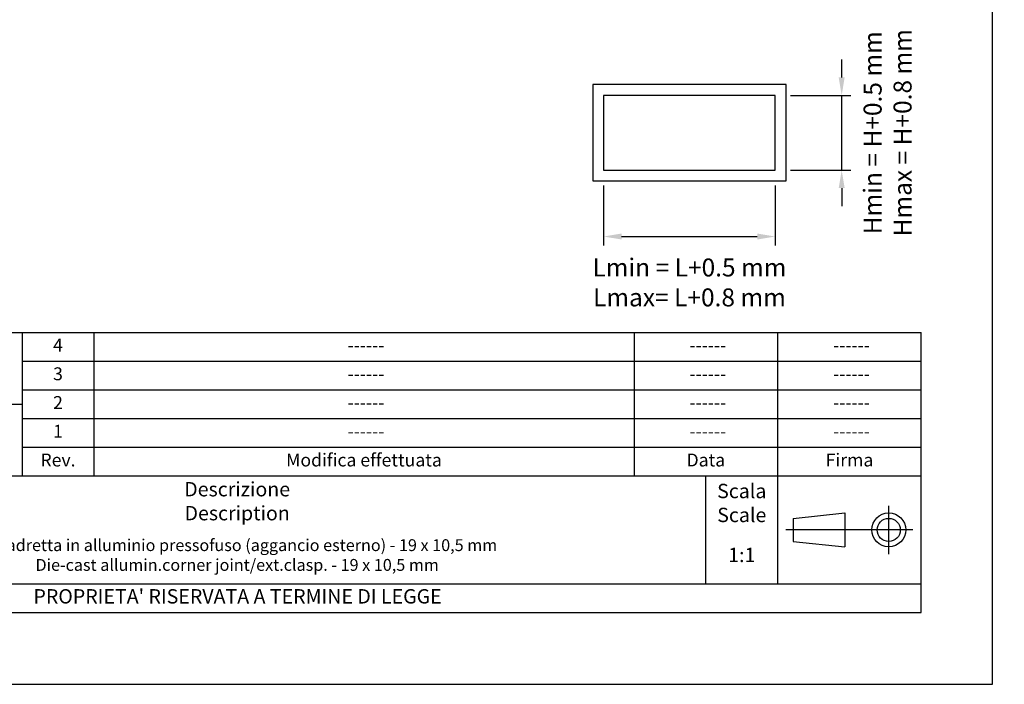
# Model space of a CAD drawing. Units: millimetres. Extents: x 211 to 423, y -22 to 275.
# Drawn here: x 286 to 423, y -22 to 70 of the extents above; entities that cross this region are included whole.
import ezdxf
from ezdxf.enums import TextEntityAlignment as Align

# ---------------------------------------------------------------- set-up
doc = ezdxf.new("R2010")
doc.units = ezdxf.units.MM
doc.header["$LTSCALE"] = 19.36
doc.header["$PDMODE"] = 3
doc.header["$PDSIZE"] = 0.3125
doc.linetypes.add('CENTER', pattern=[0.6, 0.375, -0.075, 0.075, -0.075])
doc.layers.get('0').update_dxf_attribs({"linetype": 'CONTINUOUS'})
doc.layers.get('Defpoints').update_dxf_attribs({"linetype": 'CONTINUOUS'})
doc.styles.add('DAVIDE', font='arial.ttf', dxfattribs={"height": 2.5})
doc.styles.add('pep', font='arial.ttf')
doc.dimstyles.new('ISO-25', dxfattribs={"dimtxt": 2.5, "dimasz": 2.5, "dimexe": 1.25, "dimexo": 0.625, "dimtad": 1, "dimtxsty": 'Standard', "dimcen": 2.5, "dimadec": 0, "dimazin": 0, "dimtfac": 1, "dimtmove": 0, "dimatfit": 3, "dimfxl": 1, "dimarcsym": 0})

# ---------------------------------------------------------------- blocks, each defined once
blk = doc.blocks.new('I$C39FDDCDA')
at = {"linetype": 'Continuous'}
for p, q in [((1, 4.97), (8.2, 5.72)), ((8.2, 5.72), (8.2, 1)), ((1, 4.97), (1, 1.75)), ((1, 1.75), (8.2, 1))]:
    blk.add_line(p, q, dxfattribs=at)
at = {"linetype": 'CENTER', "ltscale": 5}
for p, q in [((14.32, 0), (14.32, 6.72)), ((17.69, 3.36), (0, 3.36))]:
    blk.add_line(p, q, dxfattribs=at)
for radius in [2.36, 1.61]:
    blk.add_circle((14.32, 3.36), radius)
blk = doc.blocks.new('*D3')
at = {"color": 0, "lineweight": -2, "transparency": 16777216}
for p, q in [((367.19, 47.26), (367.19, 38.89)), ((391.09, 47.26), (391.09, 38.89)), ((369.69, 40.14), (388.59, 40.14))]:
    blk.add_line(p, q, dxfattribs=at)
at = {"color": 0, "transparency": 16777216}
for points in [[(369.69, 40.56), (369.69, 39.73), (367.19, 40.14)], [(388.59, 40.56), (388.59, 39.73), (391.09, 40.14)]]:
    blk.add_solid(points, dxfattribs=at)
at = {"layer": 'Defpoints', "color": 0, "transparency": 16777216}
for p in [(367.19, 47.89), (391.09, 47.89), (391.09, 40.14)]:
    blk.add_point(p, dxfattribs=at)
at = {"color": 0, "transparency": 16777216, "insert": (379.14, 33.75), "char_height": 2.5, "attachment_point": 5}
blk.add_mtext('{\\fCalibri|b0|i0|c0|p34;Lmin = L+0.5 mm\\PLmax= L+0.8 mm}', dxfattribs=at)
blk = doc.blocks.new('*D4')
at = {"color": 0, "lineweight": -2, "transparency": 16777216}
for p, q in [((400.34, 62.29), (400.34, 64.79)), ((393.21, 59.79), (401.59, 59.79)), ((400.34, 49.39), (400.34, 59.79)), ((393.21, 49.39), (401.59, 49.39)), ((400.34, 46.89), (400.34, 44.39))]:
    blk.add_line(p, q, dxfattribs=at)
at = {"color": 0, "transparency": 16777216}
for points in [[(399.92, 62.29), (400.75, 62.29), (400.34, 59.79)], [(399.92, 46.89), (400.75, 46.89), (400.34, 49.39)]]:
    blk.add_solid(points, dxfattribs=at)
at = {"layer": 'Defpoints', "color": 0, "transparency": 16777216}
for p in [(392.59, 59.79), (400.34, 59.79), (392.59, 49.39)]:
    blk.add_point(p, dxfattribs=at)
at = {"color": 0, "transparency": 16777216, "insert": (406.73, 54.59), "char_height": 2.5, "attachment_point": 5, "rotation": 90}
blk.add_mtext('{\\fCalibri|b0|i0|c0|p34;Hmin = H+0.5 mm\\PHmax = H+0.8 mm}', dxfattribs=at)

msp = doc.modelspace()

# ---------------------------------------------------------------- linework, layer by layer
for p, q in [((421.326, -22.206), (421.326, 274.794)), ((221.226, 26.794), (411.426, 26.794)), ((286.226, 26.794), (286.226, 6.794)), ((296.226, 26.794), (296.226, 6.794)), ((371.426, 26.794), (371.426, 6.794)), ((391.426, -8.206), (391.426, 26.794)), ((411.426, -12.206), (411.426, 26.794)), ((286.226, 22.794), (411.426, 22.794)), ((286.226, 18.794), (411.426, 18.794)), ((271.226, 16.794), (286.226, 16.794)), ((286.226, 14.794), (411.426, 14.794)), ((286.226, 10.794), (411.426, 10.794)), ((411.426, 6.794), (221.226, 6.794)), ((381.426, -8.206), (381.426, 6.794)), ((221.226, -8.206), (411.426, -8.206)), ((221.226, -12.206), (411.426, -12.206)), ((211.326, -22.206), (421.326, -22.206))]:
    msp.add_line(p, q)
at = {"linetype": 'Continuous'}
for p, q in [((392.59, 61.29), (365.69, 61.29)), ((365.69, 61.29), (365.69, 47.89)), ((392.59, 47.89), (392.59, 61.29))]:
    msp.add_line(p, q, dxfattribs=at)
at = {"color": 9, "linetype": 'Continuous'}
msp.add_line((365.69, 47.89), (392.59, 47.89), dxfattribs=at)
msp.add_lwpolyline([(391.09, 59.79), (367.19, 59.79), (367.19, 49.39), (391.09, 49.39)], close=True, dxfattribs=at)

# ---------------------------------------------------------------- block references
msp.add_blockref('I$C39FDDCDA', (392.57, -4.067))

# ---------------------------------------------------------------- texts
at = {"style": 'pep'}
msp.add_text("PROPRIETA' RISERVATA A TERMINE DI LEGGE", height=2, dxfattribs=at).set_placement((316.226, -10.956), align=Align.CENTER)
at = {"attachment_point": 5, "style": 'DAVIDE'}
for s, insert, char_height, width in [('4', (291.226, 24.794), 1.8, 10), (' ------', (333.826, 24.794), 1.8, 75.2), (' ------', (381.426, 24.794), 1.8, 20), (' ------', (401.426, 24.794), 1.8, 20), ('3', (291.226, 20.794), 1.8, 10), (' ------', (333.826, 20.794), 1.8, 75.2), (' ------', (381.426, 20.794), 1.8, 20), (' ------', (401.426, 20.794), 1.8, 20), ('2', (291.226, 16.794), 1.8, 10), (' ------', (333.826, 16.794), 1.8, 75.2), (' ------', (381.426, 16.794), 1.8, 20), (' ------', (401.426, 16.794), 1.8, 20), ('1', (291.226, 12.794), 1.8, 10), (' ------', (333.826, 12.794), 1.8, 75.2), (' ------', (381.426, 12.794), 1.8, 20), (' ------', (401.426, 12.794), 1.8, 20), ('Rev.', (291.226, 8.794), 1.8, 10), ('Modifica effettuata', (333.826, 8.794), 1.8, 75.2), ('Data', (381.426, 8.794), 1.8, 20), ('Firma', (401.426, 8.794), 1.8, 20), ('{\\H1.1111x;Descrizione\\P\\fArial|b0|i1|c0|p34;Description}', (316.169, 3.294), 1.8, 130.5148), ('Scala\\P{\\fArial|b0|i1|c0|p34;Scale}', (386.426, 3.044), 2, 10), ('\\pt1.8;{\\fCalibri|b0|i0|c0|p34;\\H0.91667x;Squadretta in alluminio pressofuso (aggancio esterno) - 19 x 10,5 mm\\P\\fCalibri|b0|i1|c0|p34;Die-cast allumin.corner joint/ext.clasp. - 19 x 10,5 mm}', (316.169, -4.206), 1.8, 127.78164), ('1:1', (386.426, -4.456), 2, 10)]:
    msp.add_mtext(s, dxfattribs=dict(at, insert=insert, char_height=char_height, width=width))

# ---------------------------------------------------------------- dimensions: what is measured, and where the dimension line sits
dim = msp.add_linear_dim(base=(400.336, 59.79), p1=(392.59, 49.39), p2=(392.59, 59.79), angle=90, text='{\\fCalibri|b0|i0|c0|p34;Hmin = H+0.5 mm\\PHmax = H+0.8 mm}', dimstyle='ISO-25', override={"dimgap": 3, "dimtad": 4})
dim.commit()
dim.dimension.update_dxf_attribs({"geometry": '*D4', "text_midpoint": (400.336, 54.59), "dimtype": 160})
dim = msp.add_linear_dim(base=(391.09, 40.143), p1=(367.19, 47.89), p2=(391.09, 47.89), text='{\\fCalibri|b0|i0|c0|p34;Lmin = L+0.5 mm\\PLmax= L+0.8 mm}', dimstyle='ISO-25', override={"dimgap": 3, "dimtad": 4})
dim.commit()
dim.dimension.update_dxf_attribs({"geometry": '*D3', "text_midpoint": (379.14, 40.143), "dimtype": 160})

doc.saveas('drawing.dxf')
